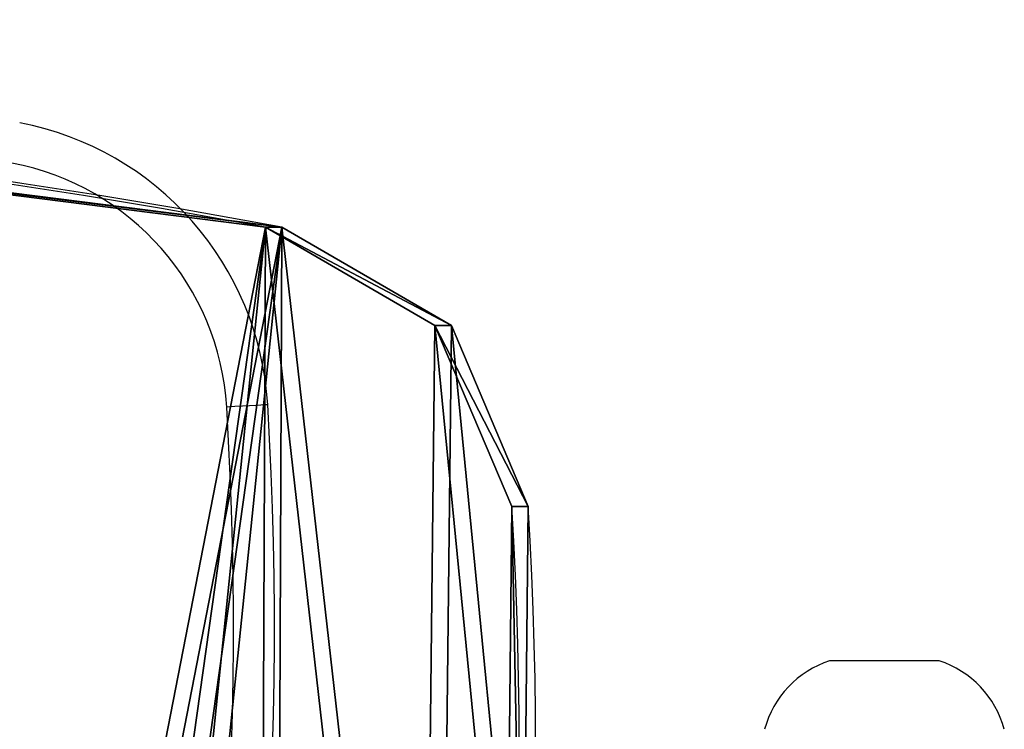
# Model space of a CAD drawing. Units: centimetres. Extents: x -223 to 217, y -119 to 120.
# Drawn here: x -64 to -57, y 5 to 11 of the extents above; entities that cross this region are included whole.
import ezdxf

# ---------------------------------------------------------------- set-up
doc = ezdxf.new("R2010")
doc.units = ezdxf.units.CM
doc.header["$LTSCALE"] = 2.54
doc.layers.get('0').update_dxf_attribs({"true_color": 0xff5454})
doc.layers.add('VP-EQ', color=7, linetype='Continuous', true_color=0x8a3492)

# ---------------------------------------------------------------- blocks, each defined once
blk = doc.blocks.new('Grupuj_7')
at = {"color": 18, "true_color": 0x010101}
for p, q in [((24.2729, 18.9357, 3.6305), (24.3927, 18.9362, 2.4365)), ((24.2729, 18.9357, 3.6305), (24.3927, 18.9362, 2.4365)), ((25.5104, 18.2179, 3.7544), (25.6302, 18.2184, 2.5604)), ((25.5104, 18.2179, 3.7544), (25.6302, 18.2184, 2.5604)), ((26.0714, 16.896, 3.8102), (26.1912, 16.8966, 2.6162)), ((26.0714, 16.896, 3.8102), (26.1912, 16.8966, 2.6162))]:
    blk.add_line(p, q, dxfattribs=at)
at = {"color": 0}
for p, q in [((25.5104, 18.2179, 3.7544), (24.2729, 18.9357, 3.6305)), ((25.5104, 18.2179, 3.7544), (24.2729, 18.9357, 3.6305)), ((25.6302, 18.2184, 2.5604), (24.3927, 18.9362, 2.4365)), ((25.6302, 18.2184, 2.5604), (24.3927, 18.9362, 2.4365)), ((26.0714, 16.896, 3.8102), (25.5104, 18.2179, 3.7544)), ((26.0714, 16.896, 3.8102), (25.5104, 18.2179, 3.7544)), ((26.1912, 16.8966, 2.6162), (25.6302, 18.2184, 2.5604)), ((26.1912, 16.8966, 2.6162), (25.6302, 18.2184, 2.5604))]:
    blk.add_line(p, q, dxfattribs=at)
at = {"color": 0, "extrusion": (-0.099854, -0.000426688, 0.995002)}
for centre, radius, start, end in [((32.4583, 14.7853, 1.1806), 52.2197, 169.17311, 196.22521), ((32.4583, 14.7853, -0.0194), 52.2197, 169.17311, 196.22521), ((-15.1888, -0.98, 1.1806), 27.4197, 59.81819, 93.33627), ((-15.1888, -0.98, -0.0194), 27.4197, 59.81819, 93.33627)]:
    blk.add_arc(centre, radius, start, end, dxfattribs=at)
at = {"color": 18, "true_color": 0x010101, "extrusion": (-0.099854, -0.000426688, 0.995002)}
for centre, radius, start, end in [((32.4583, 14.7853, 1.1806), 52.2197, 169.17311, 196.22521), ((32.4583, 14.7853, 1.1806), 52.2197, 169.17311, 196.22521), ((32.4583, 14.7853, 1.1806), 52.2197, 169.17311, 196.22521), ((32.4583, 14.7853, 1.1806), 52.2197, 169.17311, 196.22521), ((32.4583, 14.7853, -0.0194), 52.2197, 169.17311, 196.22521), ((32.4583, 14.7853, -0.0194), 52.2197, 169.17311, 196.22521), ((32.4583, 14.7853, -0.0194), 52.2197, 169.17311, 196.22521), ((32.4583, 14.7853, -0.0194), 52.2197, 169.17311, 196.22521), ((-15.1888, -0.98, 1.1806), 27.4197, 59.81819, 93.33627), ((-15.1888, -0.98, 1.1806), 27.4197, 59.81819, 93.33627), ((-15.1888, -0.98, 1.1806), 27.4197, 59.81819, 93.33627), ((-15.1888, -0.98, 1.1806), 27.4197, 59.81819, 93.33627), ((-15.1888, -0.98, -0.0194), 27.4197, 59.81819, 93.33627), ((-15.1888, -0.98, -0.0194), 27.4197, 59.81819, 93.33627), ((-15.1888, -0.98, -0.0194), 27.4197, 59.81819, 93.33627), ((-15.1888, -0.98, -0.0194), 27.4197, 59.81819, 93.33627)]:
    blk.add_arc(centre, radius, start, end, dxfattribs=at)
at = {"color": 0}
mesh = blk.add_polyface(dxfattribs=at)
corners = [(0.0696, 1.2232, 1.194), (5.9702, 19.0766, 1.7938), (0, 17.6817, 1.1941), (5.1781, 0.4568, 1.7063), (10.3271, 0.0484, 2.2229), (12.0624, 19.7551, 2.4055), (15.4919, 0, 2.7412), (18.1917, 19.708, 3.0206), (20.6476, 0.3118, 3.2587), (24.2729, 18.9357, 3.6305), (21.7077, 0.6832, 3.3653), (22.4848, 1.4998, 3.4436), (24.2165, 5.1085, 3.6189), (25.4064, 8.9324, 3.74), (25.5104, 18.2179, 3.7544), (26.0292, 12.8897, 3.8042), (26.0714, 16.896, 3.8102)]
mesh.append_faces([[corners[k] for k in face] for face in [(0, 1, 2), (14, 15, 16)]], dxfattribs={"vtx0": -1, "color": 0})
mesh.append_faces([[corners[k] for k in face] for face in [(1, 4, 5), (5, 6, 7), (7, 8, 9), (9, 13, 14)]], dxfattribs={"vtx0": -1, "vtx1": -1, "color": 0})
mesh.append_faces([[corners[k] for k in face] for face in [(1, 0, 3), (1, 3, 4), (5, 4, 6), (7, 6, 8), (9, 8, 10), (9, 10, 11), (9, 11, 12), (9, 12, 13), (14, 13, 15)]], dxfattribs={"vtx0": -1, "vtx2": -1, "color": 0})
mesh = blk.add_polyface(dxfattribs=at)
corners = [(6.0901, 19.0771, 0.5998), (0.1895, 1.2237), (0.1198, 17.6822, 0.0001), (5.2979, 0.4573, 0.5123), (10.447, 0.0489, 1.0289), (12.1822, 19.7557, 1.2115), (15.6118, 0.0005, 1.5472), (18.3115, 19.7085, 1.8266), (20.7674, 0.3123, 2.0647), (24.3927, 18.9362, 2.4365), (21.8276, 0.6837, 2.1713), (22.6047, 1.5003, 2.2496), (24.3363, 5.109, 2.4249), (25.5263, 8.9329, 2.546), (25.6302, 18.2184, 2.5604), (26.149, 12.8902, 2.6102), (26.1912, 16.8966, 2.6162)]
mesh.append_faces([[corners[k] for k in face] for face in [(0, 1, 2), (15, 14, 16)]], dxfattribs={"vtx0": -1, "color": 0})
mesh.append_faces([[corners[k] for k in face] for face in [(1, 0, 3), (3, 0, 4), (4, 5, 6), (6, 7, 8), (8, 9, 10), (10, 9, 11), (11, 9, 12), (12, 9, 13), (13, 14, 15)]], dxfattribs={"vtx0": -1, "vtx1": -1, "color": 0})
mesh.append_faces([[corners[k] for k in face] for face in [(4, 0, 5), (6, 5, 7), (8, 7, 9), (13, 9, 14)]], dxfattribs={"vtx0": -1, "vtx2": -1, "color": 0})
at = {"color": 18, "true_color": 0x010101}
mesh = blk.add_polyface(dxfattribs=at)
corners = [(18.1917, 19.708, 3.0206), (24.3927, 18.9362, 2.4365), (18.3115, 19.7085, 1.8266), (24.2729, 18.9357, 3.6305)]
mesh.append_faces([[corners[k] for k in face] for face in [(0, 1, 2), (1, 0, 3)]], dxfattribs={"vtx0": -1, "color": 18})
mesh = blk.add_polyface(dxfattribs=at)
corners = [(24.2729, 18.9357, 3.6305), (25.6302, 18.2184, 2.5604), (24.3927, 18.9362, 2.4365), (25.5104, 18.2179, 3.7544)]
mesh.append_faces([[corners[k] for k in face] for face in [(0, 1, 2), (1, 0, 3)]], dxfattribs={"vtx0": -1, "color": 18})
mesh = blk.add_polyface(dxfattribs=at)
corners = [(26.1912, 16.8966, 2.6162), (25.5104, 18.2179, 3.7544), (26.0714, 16.896, 3.8102), (25.6302, 18.2184, 2.5604)]
mesh.append_faces([[corners[k] for k in face] for face in [(0, 1, 2), (1, 0, 3)]], dxfattribs={"vtx0": -1, "color": 18})
mesh = blk.add_polyface(dxfattribs=at)
corners = [(26.149, 12.8902, 2.6102), (26.0714, 16.896, 3.8102), (26.0292, 12.8897, 3.8042), (26.1912, 16.8966, 2.6162)]
mesh.append_faces([[corners[k] for k in face] for face in [(0, 1, 2), (1, 0, 3)]], dxfattribs={"vtx0": -1, "color": 18})
blk = doc.blocks.new('Komponent_3')
at = {"color": 0}
blk.add_blockref('Grupuj_7', (16.9058, 1.8788, 8.2865), dxfattribs=at)
blk = doc.blocks.new('Grupuj_2')
at = {"color": 117, "true_color": 0x236c5a}
blk.add_blockref('Komponent_3', (0, 6.3703, 2.2559), dxfattribs=at)
blk = doc.blocks.new('Grupuj_1')
at = {"color": 0}
blk.add_blockref('Grupuj_2', (16.394, 0, 25.2261), dxfattribs=at)
blk = doc.blocks.new('RC0522_')
at = {"layer": 'VP-EQ', "color": 0, "linetype": 'Continuous', "lineweight": 25}
blk.add_line((292.7454, 210.8792), (291.9454, 210.8792), dxfattribs=at)
at = {"layer": 'VP-EQ', "color": 0, "linetype": 'Continuous', "lineweight": 25, "flags": 128}
blk.add_lwpolyline([(287.8444, 212.7509), (287.8386, 212.7506), (287.8216, 212.7495), (287.7939, 212.7478), (287.7567, 212.7456), (287.7113, 212.7429), (287.6595, 212.7397), (287.6033, 212.7363), (287.5449, 212.7328)], dxfattribs=at)
at = {"layer": 'VP-EQ', "color": 0, "linetype": 'Continuous', "lineweight": 25}
for centre, radius, start, end in [((285.6147, 212.6162), 2.2338, 3.4569, 79.17353), ((285.6147, 212.6162), 1.9338, 3.4569, 79.17353), ((260.698, 211.1111), 26.8959, 329.69315, 3.4569), ((260.698, 211.1111), 27.1959, 329.69315, 3.4569), ((292.1689, 210.1912), 0.7234, 108, 164.9376), ((292.5218, 210.1912), 0.7234, 15.0624, 72)]:
    blk.add_arc(centre, radius, start, end, dxfattribs=at)
blk = doc.blocks.new('RC0522_2D')
at = {"layer": 'VP-EQ', "color": 0}
blk.add_blockref('RC0522_', (0, 0), dxfattribs=at)

msp = doc.modelspace()

# ---------------------------------------------------------------- block references
at = {"color": 0}
msp.add_blockref('Grupuj_1', (-119.9538, -18.05, 0), dxfattribs=at)
at = {"layer": 'VP-EQ', "color": 0}
msp.add_blockref('RC0522_2D', (-350.2084, -204.9115), dxfattribs=at)

doc.saveas('drawing.dxf')
